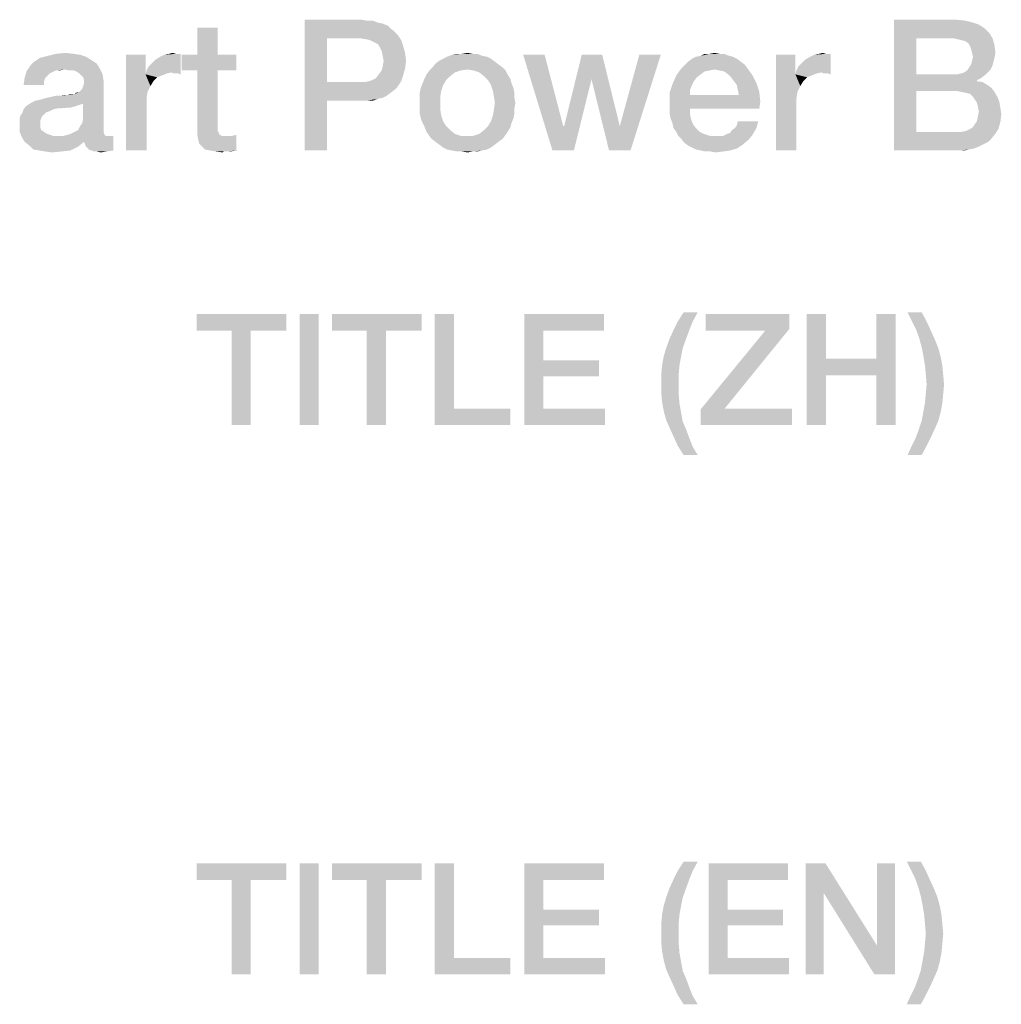
# Model space of a CAD drawing. Units: millimetres. Extents: x -141 to 420, y 0 to 501.
# Drawn here: x 256 to 271, y 16 to 31 of the extents above; entities that cross this region are included whole.
import ezdxf

# ---------------------------------------------------------------- set-up
doc = ezdxf.new("R2010")
doc.units = ezdxf.units.MM
doc.header["$LTSCALE"] = 23.1
doc.layers.get('0').update_dxf_attribs({"linetype": 'CONTINUOUS'})

msp = doc.modelspace()

# ---------------------------------------------------------------- linework, layer by layer
at = {"color": 2, "linetype": 'CONTINUOUS'}
for points in [[(258.884, 30.4406), (258.5705, 30.0227), (258.5705, 30.4406)], [(258.5705, 30.0227), (258.884, 30.4406), (258.884, 30.0227)], [(260.2123, 30.56), (261.078, 30.56), (260.5556, 30.2764)], [(260.5556, 30.2764), (260.2123, 28.56), (260.2123, 30.56)], [(261.078, 30.56), (261.1675, 30.5451), (260.5556, 30.2764)], [(261.2571, 30.5451), (261.3317, 30.5152), (260.5556, 30.2764)], [(261.1675, 30.5451), (261.2571, 30.5451), (260.5556, 30.2764)], [(261.3317, 30.5152), (261.4064, 30.5003), (260.5556, 30.2764)], [(261.4064, 30.5003), (261.481, 30.4704), (260.5556, 30.2764)], [(261.481, 30.4704), (261.5258, 30.4257), (260.5556, 30.2764)], [(261.5258, 30.4257), (261.5855, 30.3809), (260.5556, 30.2764)], [(269.2273, 30.56), (270.1825, 30.56), (269.5705, 30.2764)], [(269.5705, 30.2764), (269.2273, 28.56), (269.2273, 30.56)], [(270.1825, 30.56), (270.3168, 30.5451), (269.5705, 30.2764)], [(270.3168, 30.5451), (270.4362, 30.5152), (269.5705, 30.2764)], [(270.4362, 30.5152), (270.5258, 30.4854), (269.5705, 30.2764)], [(270.5258, 30.4854), (270.6153, 30.4257), (269.5705, 30.2764)], [(270.6153, 30.4257), (270.6899, 30.351), (269.5705, 30.2764)], [(260.5556, 30.2764), (260.5556, 29.6048), (260.2123, 28.56)], [(261.5855, 30.3809), (261.6302, 30.3361), (260.5556, 30.2764)], [(261.0631, 30.2764), (260.5556, 30.2764), (261.6302, 30.3361)], [(261.1526, 30.2615), (261.0631, 30.2764), (261.6302, 30.3361)], [(261.2123, 30.2466), (261.1526, 30.2615), (261.6302, 30.3361)], [(261.2123, 30.2466), (261.6302, 30.3361), (261.6899, 30.2466)], [(269.5705, 30.2764), (269.5705, 29.7242), (269.2273, 28.56)], [(270.1377, 30.2764), (269.5705, 30.2764), (270.6899, 30.351)], [(270.1377, 30.2764), (270.6899, 30.351), (270.7347, 30.2764)], [(270.7347, 30.2764), (270.1974, 30.2615), (270.1377, 30.2764)], [(270.2571, 30.2466), (270.1974, 30.2615), (270.7347, 30.2764)], [(270.3168, 30.2316), (270.2571, 30.2466), (270.7347, 30.2764)], [(270.3616, 30.2018), (270.3168, 30.2316), (270.7347, 30.2764)], [(270.3616, 30.2018), (270.7347, 30.2764), (270.7646, 30.1719)], [(261.6899, 30.2466), (261.272, 30.2167), (261.2123, 30.2466)], [(261.3317, 30.1869), (261.272, 30.2167), (261.6899, 30.2466)], [(261.3317, 30.1869), (261.6899, 30.2466), (261.7198, 30.157)], [(261.7198, 30.157), (261.3616, 30.1421), (261.3317, 30.1869)], [(261.3914, 30.0824), (261.3616, 30.1421), (261.7198, 30.157)], [(261.3914, 30.0824), (261.7198, 30.157), (261.7496, 30.0525)], [(270.7646, 30.1719), (270.3914, 30.157), (270.3616, 30.2018)], [(270.4064, 30.1122), (270.3914, 30.157), (270.7646, 30.1719)], [(270.4213, 30.0525), (270.4064, 30.1122), (270.7646, 30.1719)], [(270.4213, 30.0525), (270.7646, 30.1719), (270.7795, 30.0525)], [(256.9437, 29.9481), (256.078, 29.9182), (256.1675, 29.9779)], [(256.869, 29.9928), (256.1675, 29.9779), (256.287, 30.0078)], [(256.1675, 29.9779), (256.869, 29.9928), (256.9437, 29.9481)], [(256.675, 30.0376), (256.7795, 30.0227), (256.287, 30.0078)], [(256.675, 30.0376), (256.287, 30.0078), (256.4064, 30.0376)], [(256.287, 30.0078), (256.7795, 30.0227), (256.869, 29.9928)], [(256.4064, 30.0376), (256.5556, 30.0525), (256.675, 30.0376)], [(257.7795, 30.0227), (257.7795, 29.7242), (257.481, 28.56)], [(257.7795, 30.0227), (257.481, 28.56), (257.481, 30.0227)], [(257.7944, 29.7839), (257.8243, 29.8436), (258.3168, 30.0376)], [(258.1825, 29.754), (257.7944, 29.7839), (258.3168, 30.0376)], [(257.8243, 29.8436), (257.869, 29.8884), (258.3168, 30.0376)], [(257.869, 29.8884), (257.9287, 29.9481), (258.3168, 30.0376)], [(257.9287, 29.9481), (258.0034, 29.9928), (258.3168, 30.0376)], [(258.0034, 29.9928), (258.0631, 30.0227), (258.3168, 30.0376)], [(258.2422, 30.0376), (258.3168, 30.0376), (258.0631, 30.0227)], [(258.2422, 30.0376), (258.0631, 30.0227), (258.1377, 30.0376)], [(258.1377, 30.0376), (258.1974, 30.0525), (258.2422, 30.0376)], [(258.1974, 29.7391), (258.1825, 29.754), (258.3168, 30.0376)], [(258.2273, 29.7391), (258.1974, 29.7391), (258.3168, 30.0376)], [(258.272, 29.7391), (258.2273, 29.7391), (258.3168, 30.0376)], [(258.272, 29.7391), (258.3168, 30.0376), (258.3168, 29.7242)], [(258.884, 30.0227), (259.1675, 30.0227), (258.3317, 29.7839)], [(258.5705, 30.0227), (258.884, 30.0227), (258.3317, 29.7839)], [(258.5705, 30.0227), (258.3317, 29.7839), (258.3317, 30.0227)], [(258.5705, 29.7839), (258.3317, 29.7839), (259.1675, 30.0227)], [(258.884, 29.7839), (258.5705, 29.7839), (259.1675, 30.0227)], [(258.884, 29.7839), (259.1675, 30.0227), (259.1675, 29.7839)], [(261.7496, 30.0525), (261.4064, 30.0078), (261.3914, 30.0824)], [(261.4213, 29.9331), (261.4064, 30.0078), (261.7496, 30.0525)], [(261.4213, 29.9331), (261.7496, 30.0525), (261.7646, 29.9331)], [(263.0631, 29.963), (262.272, 29.9331), (262.3317, 29.963)], [(262.272, 29.9331), (263.0631, 29.963), (263.1228, 29.9182)], [(263.0034, 29.9928), (262.3317, 29.963), (262.3914, 29.9928)], [(262.3317, 29.963), (263.0034, 29.9928), (263.0631, 29.963)], [(262.9287, 30.0078), (262.3914, 29.9928), (262.4661, 30.0227)], [(262.3914, 29.9928), (262.9287, 30.0078), (263.0034, 29.9928)], [(262.7795, 30.0376), (262.8541, 30.0376), (262.4661, 30.0227)], [(262.6153, 30.0376), (262.7795, 30.0376), (262.4661, 30.0227)], [(262.6153, 30.0376), (262.4661, 30.0227), (262.5407, 30.0376)], [(262.4661, 30.0227), (262.8541, 30.0376), (262.9287, 30.0078)], [(262.6153, 30.0376), (262.7049, 30.0525), (262.7795, 30.0376)], [(263.884, 30.0227), (264.0034, 28.56), (263.5556, 30.0227)], [(263.884, 30.0227), (264.1675, 28.9331), (264.0034, 28.56)], [(264.7646, 30.0227), (264.6004, 29.6496), (264.1825, 28.9331)], [(264.7646, 30.0227), (264.1825, 28.9331), (264.4511, 30.0227)], [(264.6004, 29.6496), (264.7646, 30.0227), (265.0332, 28.9331)], [(264.869, 28.56), (265.0332, 28.9331), (265.6601, 30.0227)], [(264.869, 28.56), (265.6601, 30.0227), (265.1974, 28.56)], [(265.6601, 30.0227), (265.0332, 28.9331), (265.3317, 30.0227)], [(266.8243, 29.963), (266.078, 29.9182), (266.1377, 29.963)], [(266.078, 29.9182), (266.8243, 29.963), (266.884, 29.9182)], [(266.7646, 29.9928), (266.1377, 29.963), (266.1974, 29.9928)], [(266.1377, 29.963), (266.7646, 29.9928), (266.8243, 29.963)], [(266.7049, 30.0078), (266.1974, 29.9928), (266.272, 30.0078)], [(266.1974, 29.9928), (266.7049, 30.0078), (266.7646, 29.9928)], [(266.5556, 30.0376), (266.6302, 30.0376), (266.272, 30.0078)], [(266.4064, 30.0376), (266.5556, 30.0376), (266.272, 30.0078)], [(266.4064, 30.0376), (266.272, 30.0078), (266.3317, 30.0376)], [(266.272, 30.0078), (266.6302, 30.0376), (266.7049, 30.0078)], [(266.4064, 30.0376), (266.481, 30.0525), (266.5556, 30.0376)], [(267.7198, 30.0227), (267.7198, 29.7242), (267.4213, 28.56)], [(267.7198, 30.0227), (267.4213, 28.56), (267.4213, 30.0227)], [(267.7347, 29.7839), (267.7646, 29.8436), (268.2571, 30.0376)], [(268.1228, 29.754), (267.7347, 29.7839), (268.2571, 30.0376)], [(267.7646, 29.8436), (267.8093, 29.8884), (268.2571, 30.0376)], [(267.8093, 29.8884), (267.869, 29.9481), (268.2571, 30.0376)], [(267.869, 29.9481), (267.9437, 29.9928), (268.2571, 30.0376)], [(267.9437, 29.9928), (268.0034, 30.0227), (268.2571, 30.0376)], [(268.1825, 30.0376), (268.2571, 30.0376), (268.0034, 30.0227)], [(268.1825, 30.0376), (268.0034, 30.0227), (268.078, 30.0376)], [(268.078, 30.0376), (268.1377, 30.0525), (268.1825, 30.0376)], [(268.1377, 29.7391), (268.1228, 29.754), (268.2571, 30.0376)], [(268.1675, 29.7391), (268.1377, 29.7391), (268.2571, 30.0376)], [(268.2123, 29.7391), (268.1675, 29.7391), (268.2571, 30.0376)], [(268.2123, 29.7391), (268.2571, 30.0376), (268.2571, 29.7242)], [(270.7795, 30.0525), (270.4362, 29.9928), (270.4213, 30.0525)], [(270.7646, 29.9779), (270.4213, 29.9331), (270.4362, 29.9928)], [(270.4213, 29.9331), (270.7646, 29.9779), (270.7496, 29.9182)], [(270.4362, 29.9928), (270.7795, 30.0525), (270.7646, 29.9779)], [(256.5407, 29.7988), (255.9586, 29.769), (256.0183, 29.8585)], [(257.0332, 29.8884), (256.0183, 29.8585), (256.078, 29.9182)], [(256.0183, 29.8585), (257.0332, 29.8884), (257.078, 29.8137)], [(256.0183, 29.8585), (257.078, 29.8137), (256.5407, 29.7988)], [(256.078, 29.9182), (256.9437, 29.9481), (257.0332, 29.8884)], [(256.6153, 29.7839), (256.5407, 29.7988), (257.078, 29.8137)], [(256.675, 29.7839), (256.6153, 29.7839), (257.078, 29.8137)], [(256.7198, 29.769), (256.675, 29.7839), (257.078, 29.8137)], [(256.7646, 29.7391), (256.7198, 29.769), (257.078, 29.8137)], [(256.7646, 29.7391), (257.078, 29.8137), (257.1228, 29.7242)], [(261.3467, 29.7242), (261.3914, 29.7839), (261.7496, 29.8137)], [(261.3467, 29.7242), (261.7496, 29.8137), (261.7198, 29.7093)], [(261.7496, 29.8137), (261.3914, 29.7839), (261.4064, 29.8436)], [(261.7646, 29.9331), (261.4064, 29.8436), (261.4213, 29.9331)], [(261.4064, 29.8436), (261.7646, 29.9331), (261.7496, 29.8137)], [(263.2422, 29.8287), (262.7049, 29.7988), (262.1228, 29.7839)], [(263.2422, 29.8287), (262.1228, 29.7839), (262.1675, 29.8287)], [(263.1825, 29.8734), (262.1675, 29.8287), (262.2123, 29.8884)], [(262.1675, 29.8287), (263.1825, 29.8734), (263.2422, 29.8287)], [(263.1228, 29.9182), (262.2123, 29.8884), (262.272, 29.9331)], [(262.2123, 29.8884), (263.1228, 29.9182), (263.1825, 29.8734)], [(262.7944, 29.7839), (262.7049, 29.7988), (263.2422, 29.8287)], [(262.7944, 29.7839), (263.2422, 29.8287), (263.287, 29.7839)], [(266.481, 29.7988), (265.8989, 29.7093), (265.9735, 29.8137)], [(266.9437, 29.8734), (265.9735, 29.8137), (266.0332, 29.8734)], [(265.9735, 29.8137), (266.9437, 29.8734), (266.9884, 29.8137)], [(265.9735, 29.8137), (266.9884, 29.8137), (266.481, 29.7988)], [(266.884, 29.9182), (266.0332, 29.8734), (266.078, 29.9182)], [(266.0332, 29.8734), (266.884, 29.9182), (266.9437, 29.8734)], [(266.5556, 29.7839), (266.481, 29.7988), (266.9884, 29.8137)], [(266.6302, 29.769), (266.5556, 29.7839), (266.9884, 29.8137)], [(266.6899, 29.7242), (266.6302, 29.769), (266.9884, 29.8137)], [(266.6899, 29.7242), (266.9884, 29.8137), (267.0631, 29.7093)], [(270.7049, 29.7988), (270.3467, 29.7839), (270.3765, 29.8287)], [(270.7347, 29.8585), (270.3765, 29.8287), (270.4064, 29.8734)], [(270.3765, 29.8287), (270.7347, 29.8585), (270.7049, 29.7988)], [(270.7496, 29.9182), (270.4064, 29.8734), (270.4213, 29.9331)], [(270.4064, 29.8734), (270.7496, 29.9182), (270.7347, 29.8585)], [(256.2422, 29.6645), (256.2273, 29.6197), (255.9138, 29.56)], [(256.2422, 29.6645), (255.9138, 29.56), (255.9287, 29.6645)], [(256.3467, 29.754), (255.9287, 29.6645), (255.9586, 29.769)], [(256.3467, 29.754), (256.3168, 29.7391), (255.9287, 29.6645)], [(256.3168, 29.7391), (256.272, 29.6943), (255.9287, 29.6645)], [(255.9287, 29.6645), (256.272, 29.6943), (256.2422, 29.6645)], [(256.5407, 29.7988), (256.4064, 29.7839), (255.9586, 29.769)], [(255.9586, 29.769), (256.4064, 29.7839), (256.3467, 29.754)], [(256.4064, 29.7839), (256.5407, 29.7988), (256.4661, 29.7839)], [(257.1228, 29.7242), (256.7944, 29.7093), (256.7646, 29.7391)], [(256.8243, 29.6794), (256.7944, 29.7093), (257.1228, 29.7242)], [(256.8392, 29.6346), (256.8243, 29.6794), (257.1228, 29.7242)], [(256.8392, 29.6346), (257.1228, 29.7242), (257.1377, 29.6197)], [(257.7795, 29.7242), (257.8093, 29.4555), (257.481, 28.56)], [(258.1825, 29.754), (257.7795, 29.7242), (257.7944, 29.7839)], [(258.1825, 29.754), (258.1078, 29.7391), (257.7795, 29.7242)], [(257.7795, 29.7242), (258.1078, 29.7391), (258.0332, 29.7093)], [(257.7795, 29.7242), (258.0332, 29.7093), (257.9586, 29.6794)], [(257.7795, 29.7242), (257.9586, 29.6794), (257.8989, 29.6197)], [(257.7795, 29.7242), (257.8989, 29.6197), (257.8541, 29.5451)], [(257.7795, 29.7242), (257.8541, 29.5451), (257.8093, 29.4555)], [(258.884, 29.7839), (258.884, 28.9779), (258.5705, 28.9033)], [(258.884, 29.7839), (258.5705, 28.9033), (258.5705, 29.7839)], [(261.1974, 29.6197), (261.2422, 29.6346), (261.7198, 29.7093)], [(261.1974, 29.6197), (261.7198, 29.7093), (261.6899, 29.6197)], [(261.2422, 29.6346), (261.3019, 29.6645), (261.7198, 29.7093)], [(261.7198, 29.7093), (261.3019, 29.6645), (261.3467, 29.7242)], [(262.3765, 29.6346), (262.0183, 29.5899), (262.0481, 29.6645)], [(262.4362, 29.6943), (262.0481, 29.6645), (262.078, 29.7242)], [(262.0481, 29.6645), (262.4362, 29.6943), (262.3765, 29.6346)], [(262.6004, 29.7839), (262.5108, 29.754), (262.078, 29.7242)], [(262.6004, 29.7839), (262.078, 29.7242), (262.1228, 29.7839)], [(262.078, 29.7242), (262.5108, 29.754), (262.4362, 29.6943)], [(262.1228, 29.7839), (262.7049, 29.7988), (262.6004, 29.7839)], [(263.287, 29.7839), (262.884, 29.754), (262.7944, 29.7839)], [(262.884, 29.754), (263.287, 29.7839), (263.3168, 29.7242)], [(263.3168, 29.7242), (262.9586, 29.6943), (262.884, 29.754)], [(262.9586, 29.6943), (263.3168, 29.7242), (263.3616, 29.6496)], [(263.3616, 29.6496), (263.0183, 29.6346), (262.9586, 29.6943)], [(266.2123, 29.6794), (265.8392, 29.5749), (265.8989, 29.7093)], [(266.2123, 29.6794), (266.1675, 29.6197), (265.8392, 29.5749)], [(266.481, 29.7988), (266.4064, 29.7839), (265.8989, 29.7093)], [(266.4064, 29.7839), (266.3317, 29.769), (265.8989, 29.7093)], [(266.3317, 29.769), (266.272, 29.7242), (265.8989, 29.7093)], [(265.8989, 29.7093), (266.272, 29.7242), (266.2123, 29.6794)], [(267.0631, 29.7093), (266.7347, 29.6794), (266.6899, 29.7242)], [(266.7795, 29.6197), (266.7347, 29.6794), (267.0631, 29.7093)], [(266.7795, 29.6197), (267.0631, 29.7093), (267.1228, 29.5899)], [(267.7198, 29.7242), (267.7496, 29.4555), (267.4213, 28.56)], [(268.1228, 29.754), (267.7198, 29.7242), (267.7347, 29.7839)], [(268.1228, 29.754), (268.0481, 29.7391), (267.7198, 29.7242)], [(267.7198, 29.7242), (268.0481, 29.7391), (267.9735, 29.7093)], [(267.7198, 29.7242), (267.9735, 29.7093), (267.8989, 29.6794)], [(267.7198, 29.7242), (267.8989, 29.6794), (267.8392, 29.6197)], [(267.7198, 29.7242), (267.8392, 29.6197), (267.7944, 29.5451)], [(267.7198, 29.7242), (267.7944, 29.5451), (267.7496, 29.4555)], [(269.5705, 29.7242), (269.5705, 29.4704), (269.2273, 28.56)], [(270.1974, 29.7242), (270.6153, 29.7093), (269.5705, 29.4704)], [(270.1377, 29.7242), (270.1974, 29.7242), (269.5705, 29.4704)], [(269.5705, 29.7242), (270.1377, 29.7242), (269.5705, 29.4704)], [(270.6153, 29.7093), (270.5556, 29.6645), (269.5705, 29.4704)], [(270.5556, 29.6645), (270.4959, 29.6346), (269.5705, 29.4704)], [(270.1974, 29.7242), (270.2571, 29.7391), (270.6601, 29.754)], [(270.1974, 29.7242), (270.6601, 29.754), (270.6153, 29.7093)], [(270.6601, 29.754), (270.2571, 29.7391), (270.3019, 29.754)], [(270.3019, 29.754), (270.3467, 29.7839), (270.7049, 29.7988)], [(270.3019, 29.754), (270.7049, 29.7988), (270.6601, 29.754)], [(255.9138, 29.56), (256.2273, 29.6197), (256.2273, 29.56)], [(256.7049, 29.4257), (256.7646, 29.4555), (257.1377, 29.6197)], [(256.8243, 29.2764), (256.7049, 29.4257), (257.1377, 29.6197)], [(256.7646, 29.4555), (256.8093, 29.5003), (257.1377, 29.6197)], [(256.8093, 29.5003), (256.8243, 29.5451), (257.1377, 29.6197)], [(256.8093, 28.9779), (256.8243, 29.0376), (257.1377, 29.6197)], [(256.8093, 28.9779), (257.1377, 29.6197), (257.1377, 28.8884)], [(256.8243, 29.5451), (256.8392, 29.5899), (257.1377, 29.6197)], [(256.8243, 29.0376), (256.8243, 29.2764), (257.1377, 29.6197)], [(257.1377, 29.6197), (256.8392, 29.5899), (256.8392, 29.6346)], [(260.5556, 29.6048), (260.5556, 29.3212), (260.2123, 28.56)], [(261.1377, 29.6048), (261.6302, 29.5301), (260.5556, 29.3212)], [(261.0631, 29.6048), (261.1377, 29.6048), (260.5556, 29.3212)], [(260.5556, 29.6048), (261.0631, 29.6048), (260.5556, 29.3212)], [(261.6302, 29.5301), (261.5855, 29.4854), (260.5556, 29.3212)], [(261.6899, 29.6197), (261.1377, 29.6048), (261.1974, 29.6197)], [(261.1377, 29.6048), (261.6899, 29.6197), (261.6302, 29.5301)], [(262.3019, 29.4704), (261.9735, 29.4406), (261.9884, 29.5152)], [(262.3317, 29.56), (261.9884, 29.5152), (262.0183, 29.5899)], [(261.9884, 29.5152), (262.3317, 29.56), (262.3019, 29.4704)], [(262.0183, 29.5899), (262.3765, 29.6346), (262.3317, 29.56)], [(263.0183, 29.6346), (263.3616, 29.6496), (263.3765, 29.5899)], [(263.3765, 29.5899), (263.0631, 29.56), (263.0183, 29.6346)], [(263.0631, 29.56), (263.3765, 29.5899), (263.4064, 29.5152)], [(263.4064, 29.5152), (263.0929, 29.4704), (263.0631, 29.56)], [(263.0929, 29.4704), (263.4064, 29.5152), (263.4213, 29.4406)], [(264.0034, 28.56), (264.1825, 28.9331), (264.6004, 29.6496)], [(264.0034, 28.56), (264.6004, 29.6496), (264.3317, 28.56)], [(265.0332, 28.9331), (264.869, 28.56), (264.6004, 29.6496)], [(266.1377, 29.56), (265.7944, 29.4406), (265.8392, 29.5749)], [(266.1377, 29.56), (266.1078, 29.4854), (265.7944, 29.4406)], [(265.8392, 29.5749), (266.1675, 29.6197), (266.1377, 29.56)], [(267.1228, 29.5899), (266.8243, 29.56), (266.7795, 29.6197)], [(266.8392, 29.4854), (266.8243, 29.56), (267.1228, 29.5899)], [(266.8392, 29.4854), (267.1228, 29.5899), (267.1675, 29.4555)], [(270.4959, 29.6346), (270.4959, 29.6197), (269.5705, 29.4704)], [(270.4959, 29.6197), (270.5855, 29.6048), (269.5705, 29.4704)], [(270.5855, 29.6048), (270.6601, 29.56), (269.5705, 29.4704)], [(270.6601, 29.56), (270.7198, 29.5152), (269.5705, 29.4704)], [(270.1825, 29.4704), (269.5705, 29.4704), (270.7198, 29.5152)], [(270.2571, 29.4555), (270.1825, 29.4704), (270.7198, 29.5152)], [(270.2571, 29.4555), (270.7198, 29.5152), (270.7646, 29.4555)], [(256.0332, 29.2913), (256.0929, 29.3212), (256.7049, 29.4257)], [(256.8243, 29.2764), (256.0332, 29.2913), (256.7049, 29.4257)], [(256.0929, 29.3212), (256.1675, 29.3361), (256.7049, 29.4257)], [(256.1675, 29.3361), (256.272, 29.366), (256.7049, 29.4257)], [(256.272, 29.366), (256.481, 29.3958), (256.7049, 29.4257)], [(256.481, 29.3958), (256.272, 29.366), (256.4064, 29.3958)], [(256.481, 29.3958), (256.5855, 29.4107), (256.7049, 29.4257)], [(256.5855, 29.4107), (256.481, 29.3958), (256.5407, 29.4107)], [(256.6899, 29.4257), (256.7049, 29.4257), (256.5855, 29.4107)], [(256.6601, 29.4257), (256.6899, 29.4257), (256.5855, 29.4107)], [(256.6601, 29.4257), (256.5855, 29.4107), (256.6302, 29.4257)], [(256.7049, 29.4257), (256.7049, 29.4406), (256.7646, 29.4555)], [(257.8093, 29.4555), (257.7944, 29.351), (257.481, 28.56)], [(261.5855, 29.4854), (261.5258, 29.4406), (260.5556, 29.3212)], [(261.5258, 29.4406), (261.4661, 29.3958), (260.5556, 29.3212)], [(261.4661, 29.3958), (261.4064, 29.366), (260.5556, 29.3212)], [(261.4064, 29.366), (261.3317, 29.351), (260.5556, 29.3212)], [(261.9735, 29.4406), (262.3019, 29.4704), (262.287, 29.3809)], [(262.287, 29.3809), (261.9735, 29.366), (261.9735, 29.4406)], [(261.9735, 29.2913), (261.9735, 29.366), (262.287, 29.3809)], [(261.9735, 29.2913), (262.287, 29.3809), (262.287, 29.2913)], [(263.4213, 29.4406), (263.1078, 29.3809), (263.0929, 29.4704)], [(263.1078, 29.3809), (263.4213, 29.4406), (263.4213, 29.366)], [(263.4213, 29.366), (263.1228, 29.2913), (263.1078, 29.3809)], [(263.1228, 29.2913), (263.4213, 29.366), (263.4362, 29.2913)], [(265.7944, 29.4406), (266.1078, 29.4854), (266.1078, 29.4107)], [(266.1078, 29.4107), (265.7944, 29.2764), (265.7944, 29.4406)], [(266.8541, 29.4107), (267.1825, 29.3063), (265.7944, 29.2764)], [(266.1078, 29.4107), (266.8541, 29.4107), (265.7944, 29.2764)], [(267.1675, 29.4555), (266.8541, 29.4107), (266.8392, 29.4854)], [(266.8541, 29.4107), (267.1675, 29.4555), (267.1825, 29.3063)], [(267.7496, 29.4555), (267.7347, 29.351), (267.4213, 28.56)], [(269.5705, 29.4704), (269.5705, 28.8436), (269.2273, 28.56)], [(270.7646, 29.4555), (270.3317, 29.4406), (270.2571, 29.4555)], [(270.3914, 29.4257), (270.3317, 29.4406), (270.7646, 29.4555)], [(270.4362, 29.3809), (270.3914, 29.4257), (270.7646, 29.4555)], [(270.4362, 29.3809), (270.7646, 29.4555), (270.8093, 29.3809)], [(270.8093, 29.3809), (270.4661, 29.3361), (270.4362, 29.3809)], [(270.4661, 29.3361), (270.8093, 29.3809), (270.8392, 29.3063)], [(256.6899, 29.2316), (256.6302, 29.2167), (255.9138, 29.1869)], [(256.6899, 29.2316), (255.9138, 29.1869), (255.9437, 29.2316)], [(256.6302, 29.2167), (256.4213, 29.2018), (255.9138, 29.1869)], [(256.7795, 29.2615), (256.7347, 29.2466), (255.9437, 29.2316)], [(256.7795, 29.2615), (255.9437, 29.2316), (255.9884, 29.2615)], [(255.9437, 29.2316), (256.7347, 29.2466), (256.6899, 29.2316)], [(256.8243, 29.2764), (255.9884, 29.2615), (256.0332, 29.2913)], [(255.9884, 29.2615), (256.8243, 29.2764), (256.7795, 29.2615)], [(257.7944, 29.351), (257.7944, 29.2466), (257.481, 28.56)], [(257.481, 28.56), (257.7944, 29.2466), (257.7944, 28.56)], [(260.2123, 28.56), (260.5556, 29.3212), (260.5556, 28.56)], [(261.078, 29.3212), (260.5556, 29.3212), (261.3317, 29.351)], [(261.1675, 29.3212), (261.078, 29.3212), (261.3317, 29.351)], [(261.1675, 29.3212), (261.3317, 29.351), (261.2571, 29.3212)], [(262.287, 29.2913), (261.9735, 29.2018), (261.9735, 29.2913)], [(261.9735, 29.2018), (262.287, 29.2913), (262.287, 29.1869)], [(263.4362, 29.2913), (263.4213, 29.2018), (263.1078, 29.1869)], [(263.4362, 29.2913), (263.1078, 29.1869), (263.1228, 29.2913)], [(265.7944, 29.2018), (265.7944, 29.2764), (267.1825, 29.3063)], [(266.1078, 29.2018), (265.7944, 29.2018), (267.1825, 29.3063)], [(266.1078, 29.2018), (267.1825, 29.3063), (267.1675, 29.2018)], [(267.7347, 29.351), (267.7347, 29.2466), (267.4213, 28.56)], [(267.4213, 28.56), (267.7347, 29.2466), (267.7347, 28.56)], [(270.8392, 29.3063), (270.4959, 29.2913), (270.4661, 29.3361)], [(270.5108, 29.2316), (270.4959, 29.2913), (270.8392, 29.3063)], [(270.5108, 29.2316), (270.8392, 29.3063), (270.8541, 29.2167)], [(270.8541, 29.2167), (270.5258, 29.157), (270.5108, 29.2316)], [(270.5258, 29.157), (270.8541, 29.2167), (270.869, 29.1122)], [(256.1974, 29.0824), (255.8541, 29.0525), (255.869, 29.0973)], [(255.8541, 29.0525), (256.1974, 29.0824), (256.1825, 29.0525)], [(256.2571, 29.1421), (256.2273, 29.1122), (255.869, 29.0973)], [(256.2571, 29.1421), (255.869, 29.0973), (255.8989, 29.1421)], [(255.869, 29.0973), (256.2273, 29.1122), (256.1974, 29.0824)], [(256.3616, 29.1869), (256.3019, 29.157), (255.8989, 29.1421)], [(256.3616, 29.1869), (255.8989, 29.1421), (255.9138, 29.1869)], [(255.8989, 29.1421), (256.3019, 29.157), (256.2571, 29.1421)], [(255.9138, 29.1869), (256.4213, 29.2018), (256.3616, 29.1869)], [(262.287, 29.1869), (261.9735, 29.1272), (261.9735, 29.2018)], [(261.9735, 29.1272), (262.287, 29.1869), (262.3019, 29.0973)], [(262.3019, 29.0973), (261.9884, 29.0525), (261.9735, 29.1272)], [(261.9884, 29.0525), (262.3019, 29.0973), (262.3317, 29.0078)], [(263.4064, 29.0525), (263.0631, 29.0078), (263.0929, 29.0973)], [(263.4213, 29.1272), (263.0929, 29.0973), (263.1078, 29.1869)], [(263.0929, 29.0973), (263.4213, 29.1272), (263.4064, 29.0525)], [(263.1078, 29.1869), (263.4213, 29.2018), (263.4213, 29.1272)], [(266.1078, 29.2018), (265.7944, 29.1272), (265.7944, 29.2018)], [(265.7944, 29.1272), (266.1078, 29.2018), (266.1078, 29.1122)], [(266.1078, 29.1122), (265.8093, 29.0525), (265.7944, 29.1272)], [(265.8093, 29.0525), (266.1078, 29.1122), (266.1228, 29.0376)], [(270.4959, 29.0078), (270.5108, 29.0824), (270.869, 29.1122)], [(270.4959, 29.0078), (270.869, 29.1122), (270.8541, 28.9928)], [(270.869, 29.1122), (270.5108, 29.0824), (270.5258, 29.157)], [(256.1825, 29.0525), (256.1675, 29.0078), (255.8541, 28.9928)], [(256.1825, 29.0525), (255.8541, 28.9928), (255.8541, 29.0525)], [(255.8541, 28.9928), (256.1675, 29.0078), (256.1675, 28.963)], [(256.1675, 28.963), (255.8541, 28.9481), (255.8541, 28.9928)], [(255.8541, 28.9481), (256.1675, 28.963), (256.1675, 28.9182)], [(256.1675, 28.9182), (255.8541, 28.8436), (255.8541, 28.9481)], [(256.1675, 28.9182), (256.1825, 28.8734), (255.8541, 28.8436)], [(257.1377, 28.8884), (256.7496, 28.8734), (256.7795, 28.9331)], [(257.1377, 28.8884), (256.7795, 28.9331), (256.8093, 28.9779)], [(258.884, 28.9779), (258.884, 28.9331), (258.5705, 28.9033)], [(258.5705, 28.9033), (258.884, 28.9331), (258.884, 28.8884)], [(262.3317, 29.0078), (262.0183, 28.9779), (261.9884, 29.0525)], [(262.0183, 28.9779), (262.3317, 29.0078), (262.3765, 28.9331)], [(262.3765, 28.9331), (262.0481, 28.9182), (262.0183, 28.9779)], [(262.0481, 28.9182), (262.3765, 28.9331), (262.4362, 28.8734)], [(262.4362, 28.8734), (262.078, 28.8436), (262.0481, 28.9182)], [(263.3616, 28.9182), (262.9586, 28.8734), (263.0183, 28.9331)], [(262.9586, 28.8734), (263.3616, 28.9182), (263.3168, 28.8436)], [(263.3765, 28.9779), (263.0183, 28.9331), (263.0631, 29.0078)], [(263.0183, 28.9331), (263.3765, 28.9779), (263.3616, 28.9182)], [(263.0631, 29.0078), (263.4064, 29.0525), (263.3765, 28.9779)], [(264.1675, 28.9331), (264.1825, 28.9331), (264.0034, 28.56)], [(266.1228, 29.0376), (265.8392, 28.9779), (265.8093, 29.0525)], [(265.8392, 28.9779), (266.1228, 29.0376), (266.1526, 28.963)], [(266.1526, 28.963), (265.8541, 28.9033), (265.8392, 28.9779)], [(265.8541, 28.9033), (266.1526, 28.963), (266.1974, 28.9033)], [(266.7944, 28.9033), (266.8243, 28.9481), (267.1526, 29.0078)], [(266.7944, 28.9033), (267.1526, 29.0078), (267.1228, 28.9033)], [(267.1526, 29.0078), (266.8243, 28.9481), (266.8392, 29.0078)], [(270.3914, 28.8884), (270.4362, 28.9182), (270.8541, 28.9928)], [(270.3914, 28.8884), (270.8541, 28.9928), (270.8243, 28.8884)], [(270.4362, 28.9182), (270.4661, 28.963), (270.8541, 28.9928)], [(270.8541, 28.9928), (270.4661, 28.963), (270.4959, 29.0078)], [(255.8541, 28.8436), (256.1825, 28.8734), (256.2273, 28.8436)], [(256.2273, 28.8436), (255.884, 28.769), (255.8541, 28.8436)], [(256.2273, 28.8436), (256.272, 28.8137), (255.884, 28.769)], [(256.272, 28.8137), (256.3616, 28.7839), (255.884, 28.769)], [(257.2123, 28.7839), (257.287, 28.7839), (255.884, 28.769)], [(257.1675, 28.7839), (257.2123, 28.7839), (255.884, 28.769)], [(256.5258, 28.7839), (257.1675, 28.7839), (255.884, 28.769)], [(256.4511, 28.7839), (256.5258, 28.7839), (255.884, 28.769)], [(256.3616, 28.7839), (256.4511, 28.7839), (255.884, 28.769)], [(255.9287, 28.6943), (255.884, 28.769), (257.287, 28.7839)], [(256.8392, 28.6943), (255.9287, 28.6943), (257.287, 28.7839)], [(257.1526, 28.7988), (256.5258, 28.7839), (256.5855, 28.7988)], [(256.5258, 28.7839), (257.1526, 28.7988), (257.1675, 28.7839)], [(256.5855, 28.7988), (256.6302, 28.8137), (257.1377, 28.8436)], [(256.5855, 28.7988), (257.1377, 28.8436), (257.1526, 28.7988)], [(257.1377, 28.8436), (256.6302, 28.8137), (256.6899, 28.8436)], [(256.6899, 28.8436), (256.7496, 28.8734), (257.1377, 28.8884)], [(256.6899, 28.8436), (257.1377, 28.8884), (257.1377, 28.8436)], [(256.8541, 28.6496), (256.8392, 28.6943), (257.287, 28.7839)], [(256.869, 28.6197), (256.8541, 28.6496), (257.287, 28.7839)], [(256.8989, 28.5899), (256.869, 28.6197), (257.287, 28.7839)], [(256.9287, 28.56), (256.8989, 28.5899), (257.287, 28.7839)], [(256.9586, 28.56), (256.9287, 28.56), (257.287, 28.7839)], [(256.9586, 28.56), (257.287, 28.7839), (257.287, 28.56)], [(258.884, 28.8884), (258.5705, 28.8137), (258.5705, 28.9033)], [(258.884, 28.8884), (258.884, 28.8585), (258.5705, 28.8137)], [(258.884, 28.8585), (258.8989, 28.8287), (258.5705, 28.8137)], [(258.5705, 28.8137), (258.8989, 28.8287), (258.9138, 28.7988)], [(258.9138, 28.7988), (258.5855, 28.7242), (258.5705, 28.8137)], [(258.9138, 28.7988), (258.9437, 28.7839), (258.5855, 28.7242)], [(259.0332, 28.7839), (259.1078, 28.7839), (258.5855, 28.7242)], [(258.9884, 28.7839), (259.0332, 28.7839), (258.5855, 28.7242)], [(258.9437, 28.7839), (258.9884, 28.7839), (258.5855, 28.7242)], [(258.6004, 28.6645), (258.5855, 28.7242), (259.1078, 28.7839)], [(258.6452, 28.6197), (258.6004, 28.6645), (259.1078, 28.7839)], [(258.6452, 28.6197), (259.1078, 28.7839), (259.1675, 28.7988)], [(258.6899, 28.5749), (258.6452, 28.6197), (259.1675, 28.7988)], [(258.7646, 28.56), (258.6899, 28.5749), (259.1675, 28.7988)], [(258.7646, 28.56), (259.1675, 28.7988), (259.1675, 28.56)], [(262.078, 28.8436), (262.4362, 28.8734), (262.5108, 28.8137)], [(262.5108, 28.8137), (262.1078, 28.7988), (262.078, 28.8436)], [(262.1078, 28.7988), (262.5108, 28.8137), (262.6004, 28.7839)], [(262.6004, 28.7839), (262.1526, 28.7391), (262.1078, 28.7988)], [(262.1526, 28.7391), (262.7944, 28.7839), (263.287, 28.7988)], [(262.1526, 28.7391), (263.287, 28.7988), (263.2422, 28.7391)], [(262.7049, 28.7839), (262.7944, 28.7839), (262.1526, 28.7391)], [(262.6004, 28.7839), (262.7049, 28.7839), (262.1526, 28.7391)], [(263.287, 28.7988), (262.7944, 28.7839), (262.884, 28.8137)], [(263.3168, 28.8436), (262.884, 28.8137), (262.9586, 28.8734)], [(262.884, 28.8137), (263.3168, 28.8436), (263.287, 28.7988)], [(266.1974, 28.9033), (265.8989, 28.8436), (265.8541, 28.9033)], [(265.8989, 28.8436), (266.1974, 28.9033), (266.2571, 28.8436)], [(266.2571, 28.8436), (265.9287, 28.7839), (265.8989, 28.8436)], [(266.2571, 28.8436), (266.3168, 28.8137), (265.9287, 28.7839)], [(265.9287, 28.7839), (266.3168, 28.8137), (266.4064, 28.7839)], [(266.4064, 28.7839), (265.9735, 28.7391), (265.9287, 28.7839)], [(265.9735, 28.7391), (266.6153, 28.7839), (267.0631, 28.7988)], [(265.9735, 28.7391), (267.0631, 28.7988), (267.0034, 28.7242)], [(266.5556, 28.7839), (266.6153, 28.7839), (265.9735, 28.7391)], [(266.4959, 28.7839), (266.5556, 28.7839), (265.9735, 28.7391)], [(266.4064, 28.7839), (266.4959, 28.7839), (265.9735, 28.7391)], [(267.0631, 28.7988), (266.6153, 28.7839), (266.675, 28.8137)], [(266.675, 28.8137), (266.7198, 28.8287), (267.1228, 28.9033)], [(266.675, 28.8137), (267.1228, 28.9033), (267.0631, 28.7988)], [(266.7198, 28.8287), (266.7496, 28.8734), (267.1228, 28.9033)], [(267.1228, 28.9033), (266.7496, 28.8734), (266.7944, 28.9033)], [(270.2571, 28.8436), (270.7646, 28.7988), (269.2273, 28.56)], [(270.1825, 28.8436), (270.2571, 28.8436), (269.2273, 28.56)], [(269.5705, 28.8436), (270.1825, 28.8436), (269.2273, 28.56)], [(270.7646, 28.7988), (270.6899, 28.7093), (269.2273, 28.56)], [(270.2571, 28.8436), (270.3317, 28.8585), (270.8243, 28.8884)], [(270.2571, 28.8436), (270.8243, 28.8884), (270.7646, 28.7988)], [(270.8243, 28.8884), (270.3317, 28.8585), (270.3914, 28.8884)], [(256.8392, 28.6943), (256.0034, 28.6346), (255.9287, 28.6943)], [(256.0034, 28.6346), (256.8392, 28.6943), (256.7496, 28.6197)], [(256.7496, 28.6197), (256.0631, 28.5749), (256.0034, 28.6346)], [(256.1526, 28.56), (256.0631, 28.5749), (256.7496, 28.6197)], [(256.1526, 28.56), (256.7496, 28.6197), (256.6302, 28.56)], [(263.2422, 28.7391), (262.2123, 28.6943), (262.1526, 28.7391)], [(262.2123, 28.6943), (263.2422, 28.7391), (263.1825, 28.6943)], [(263.1825, 28.6943), (262.272, 28.6496), (262.2123, 28.6943)], [(262.272, 28.6496), (263.1825, 28.6943), (263.1228, 28.6496)], [(263.1228, 28.6496), (262.3317, 28.6048), (262.272, 28.6496)], [(262.3317, 28.6048), (263.1228, 28.6496), (263.0631, 28.6048)], [(267.0034, 28.7242), (266.0183, 28.6794), (265.9735, 28.7391)], [(266.0183, 28.6794), (267.0034, 28.7242), (266.9138, 28.6496)], [(266.9138, 28.6496), (266.078, 28.6346), (266.0183, 28.6794)], [(266.1377, 28.6048), (266.078, 28.6346), (266.9138, 28.6496)], [(266.1377, 28.6048), (266.9138, 28.6496), (266.8243, 28.5899)], [(270.6899, 28.7093), (270.6452, 28.6794), (269.2273, 28.56)], [(270.6452, 28.6794), (270.5855, 28.6496), (269.2273, 28.56)], [(270.5855, 28.6496), (270.5258, 28.6197), (269.2273, 28.56)], [(270.5258, 28.6197), (270.4511, 28.5899), (269.2273, 28.56)], [(256.6302, 28.56), (256.2422, 28.5451), (256.1526, 28.56)], [(256.2422, 28.5451), (256.6302, 28.56), (256.4959, 28.5451)], [(256.4959, 28.5451), (256.3467, 28.5301), (256.2422, 28.5451)], [(257.287, 28.56), (256.9884, 28.5451), (256.9586, 28.56)], [(257.0332, 28.5451), (256.9884, 28.5451), (257.287, 28.56)], [(257.0332, 28.5451), (257.287, 28.56), (257.1825, 28.5451)], [(257.1825, 28.5451), (257.0929, 28.5301), (257.0332, 28.5451)], [(259.1675, 28.56), (258.8541, 28.5451), (258.7646, 28.56)], [(258.9735, 28.5451), (258.8541, 28.5451), (259.1675, 28.56)], [(258.9735, 28.5451), (258.9586, 28.5301), (258.8541, 28.5451)], [(259.0183, 28.5451), (258.9735, 28.5451), (259.1675, 28.56)], [(259.0183, 28.5451), (259.1675, 28.56), (259.078, 28.5451)], [(263.0631, 28.6048), (262.3914, 28.5749), (262.3317, 28.6048)], [(262.3914, 28.5749), (263.0631, 28.6048), (263.0034, 28.5749)], [(263.0034, 28.5749), (262.4661, 28.56), (262.3914, 28.5749)], [(262.4661, 28.56), (263.0034, 28.5749), (262.9287, 28.56)], [(262.9287, 28.56), (262.5407, 28.5451), (262.4661, 28.56)], [(262.6153, 28.5451), (262.5407, 28.5451), (262.9287, 28.56)], [(262.7795, 28.5451), (262.6153, 28.5451), (262.9287, 28.56)], [(262.7795, 28.5451), (262.7049, 28.5301), (262.6153, 28.5451)], [(262.7795, 28.5451), (262.9287, 28.56), (262.8541, 28.5451)], [(266.8243, 28.5899), (266.1974, 28.5749), (266.1377, 28.6048)], [(266.272, 28.56), (266.1974, 28.5749), (266.8243, 28.5899)], [(266.272, 28.56), (266.8243, 28.5899), (266.7198, 28.56)], [(266.7198, 28.56), (266.3317, 28.5451), (266.272, 28.56)], [(266.4213, 28.5451), (266.3317, 28.5451), (266.7198, 28.56)], [(266.4213, 28.5451), (266.7198, 28.56), (266.6153, 28.5451)], [(266.6153, 28.5451), (266.4959, 28.5301), (266.4213, 28.5451)], [(270.4511, 28.5899), (270.3765, 28.5749), (269.2273, 28.56)], [(270.1377, 28.56), (269.2273, 28.56), (270.3765, 28.5749)], [(270.2273, 28.56), (270.1377, 28.56), (270.3765, 28.5749)], [(270.2273, 28.56), (270.3765, 28.5749), (270.3019, 28.56)], [(259.9328, 26.06), (258.5627, 25.8063), (258.5627, 26.06)], [(259.0955, 25.8063), (258.5627, 25.8063), (259.9328, 26.06)], [(259.3873, 25.8063), (259.0955, 25.8063), (259.9328, 26.06)], [(259.3873, 25.8063), (259.9328, 26.06), (259.9328, 25.8063)], [(260.4276, 26.06), (260.1358, 24.36), (260.1358, 26.06)], [(260.1358, 24.36), (260.4276, 26.06), (260.4276, 24.36)], [(262.0008, 26.06), (260.6306, 25.8063), (260.6306, 26.06)], [(261.1634, 25.8063), (260.6306, 25.8063), (262.0008, 26.06)], [(261.4552, 25.8063), (261.1634, 25.8063), (262.0008, 26.06)], [(261.4552, 25.8063), (262.0008, 26.06), (262.0008, 25.8063)], [(262.4955, 26.06), (262.4955, 24.6137), (262.2037, 24.36)], [(262.4955, 26.06), (262.2037, 24.36), (262.2037, 26.06)], [(263.5739, 26.06), (264.7918, 26.06), (263.8657, 25.8063)], [(263.8657, 25.8063), (263.5739, 24.36), (263.5739, 26.06)], [(263.8657, 25.8063), (264.7918, 26.06), (264.7918, 25.8063)], [(266.2254, 26.0854), (265.9209, 25.9458), (266.0097, 26.0854)], [(265.9209, 25.9458), (266.2254, 26.0854), (266.1493, 25.9458)], [(267.6272, 26.06), (267.6272, 25.8316), (266.3459, 25.8063)], [(267.6272, 26.06), (266.3459, 25.8063), (266.3459, 26.06)], [(268.1855, 26.06), (268.1855, 25.3749), (267.8937, 24.36)], [(268.1855, 26.06), (267.8937, 24.36), (267.8937, 26.06)], [(269.2511, 26.06), (268.9593, 25.3749), (268.9593, 26.06)], [(268.9593, 25.1212), (268.9593, 25.3749), (269.2511, 26.06)], [(268.9593, 24.36), (268.9593, 25.1212), (269.2511, 26.06)], [(268.9593, 24.36), (269.2511, 26.06), (269.2511, 24.36)], [(269.6508, 26.0854), (269.4985, 25.9585), (269.4351, 26.0854)], [(269.4985, 25.9585), (269.6508, 26.0854), (269.7269, 25.9458)], [(266.1493, 25.9458), (265.8575, 25.819), (265.9209, 25.9458)], [(265.8575, 25.819), (266.1493, 25.9458), (266.0985, 25.819)], [(269.7269, 25.9458), (269.562, 25.8316), (269.4985, 25.9585)], [(269.562, 25.8316), (269.7269, 25.9458), (269.7903, 25.8063)], [(259.3873, 25.8063), (259.0955, 24.36), (259.0955, 25.8063)], [(259.0955, 24.36), (259.3873, 25.8063), (259.3873, 24.36)], [(261.4552, 25.8063), (261.1634, 24.36), (261.1634, 25.8063)], [(261.1634, 24.36), (261.4552, 25.8063), (261.4552, 24.36)], [(263.8657, 25.8063), (263.8657, 25.3496), (263.5739, 24.36)], [(266.0985, 25.819), (265.794, 25.6794), (265.8575, 25.819)], [(265.794, 25.6794), (266.0985, 25.819), (266.0478, 25.6794)], [(266.6377, 24.6137), (266.2698, 24.601), (267.2593, 25.8063)], [(267.2593, 25.8063), (266.3459, 25.8063), (267.6272, 25.8316)], [(267.2593, 25.8063), (267.6272, 25.8316), (266.6377, 24.6137)], [(269.7903, 25.8063), (269.6127, 25.6921), (269.562, 25.8316)], [(269.6127, 25.6921), (269.7903, 25.8063), (269.8537, 25.6667)], [(266.0478, 25.6794), (265.7433, 25.5399), (265.794, 25.6794)], [(265.7433, 25.5399), (266.0478, 25.6794), (265.997, 25.5399)], [(269.8537, 25.6667), (269.6508, 25.5525), (269.6127, 25.6921)], [(269.6508, 25.5525), (269.8537, 25.6667), (269.9045, 25.5399)], [(265.997, 25.5399), (265.7052, 25.413), (265.7433, 25.5399)], [(265.7052, 25.413), (265.997, 25.5399), (265.9717, 25.413)], [(269.9045, 25.5399), (269.6761, 25.4257), (269.6508, 25.5525)], [(269.6761, 25.4257), (269.9045, 25.5399), (269.9425, 25.4003)], [(263.8657, 25.3496), (263.8657, 25.1085), (263.5739, 24.36)], [(263.8657, 25.1085), (264.7157, 25.3496), (264.7157, 25.1085)], [(263.8657, 25.3496), (264.7157, 25.3496), (263.8657, 25.1085)], [(265.9717, 25.413), (265.6799, 25.2734), (265.7052, 25.413)], [(265.6799, 25.2734), (265.9717, 25.413), (265.9463, 25.2734)], [(268.1855, 25.3749), (268.1855, 25.1212), (267.8937, 24.36)], [(268.1855, 25.3749), (268.9593, 25.3749), (268.1855, 25.1212)], [(268.9593, 25.1212), (268.1855, 25.1212), (268.9593, 25.3749)], [(269.9425, 25.4003), (269.7015, 25.2734), (269.6761, 25.4257)], [(269.7015, 25.2734), (269.9425, 25.4003), (269.9679, 25.2607)], [(265.9463, 25.2734), (265.6672, 25.1339), (265.6799, 25.2734)], [(265.6672, 25.1339), (265.9463, 25.2734), (265.9336, 25.1339)], [(269.9679, 25.2607), (269.7142, 25.1339), (269.7015, 25.2734)], [(269.7142, 25.1339), (269.9679, 25.2607), (269.9806, 25.1212)], [(263.8657, 25.1085), (263.8657, 24.6137), (263.5739, 24.36)], [(265.9336, 25.1339), (265.6672, 24.9943), (265.6672, 25.1339)], [(265.6672, 24.9943), (265.9336, 25.1339), (265.9336, 24.9943)], [(265.9336, 24.9943), (265.6672, 24.8548), (265.6672, 24.9943)], [(265.6672, 24.8548), (265.9336, 24.9943), (265.9336, 24.8421)], [(267.8937, 24.36), (268.1855, 25.1212), (268.1855, 24.36)], [(269.9806, 25.1212), (269.7269, 24.9816), (269.7142, 25.1339)], [(269.7269, 24.9816), (269.9806, 25.1212), (269.9933, 24.9816)], [(265.9336, 24.8421), (265.6799, 24.7152), (265.6672, 24.8548)], [(269.9933, 24.9816), (269.7142, 24.8421), (269.7269, 24.9816)], [(269.7142, 24.8421), (269.9933, 24.9816), (269.9806, 24.8421)], [(265.6799, 24.7152), (265.9336, 24.8421), (265.9463, 24.6899)], [(265.9463, 24.6899), (265.7052, 24.5757), (265.6799, 24.7152)], [(269.9679, 24.7025), (269.6761, 24.563), (269.7015, 24.7025)], [(269.6761, 24.563), (269.9679, 24.7025), (269.9425, 24.563)], [(269.9806, 24.8421), (269.7015, 24.7025), (269.7142, 24.8421)], [(269.7015, 24.7025), (269.9806, 24.8421), (269.9679, 24.7025)], [(262.4955, 24.6137), (263.3582, 24.6137), (262.2037, 24.36)], [(262.2037, 24.36), (263.3582, 24.6137), (263.3582, 24.36)], [(263.8657, 24.6137), (264.8045, 24.6137), (263.5739, 24.36)], [(263.5739, 24.36), (264.8045, 24.6137), (264.8045, 24.36)], [(265.7052, 24.5757), (265.9463, 24.6899), (265.9717, 24.5503)], [(265.9717, 24.5503), (265.7433, 24.4361), (265.7052, 24.5757)], [(265.7433, 24.4361), (265.9717, 24.5503), (265.997, 24.4107)], [(266.6377, 24.6137), (267.6653, 24.6137), (266.2698, 24.601)], [(266.2698, 24.36), (266.2698, 24.601), (267.6653, 24.6137)], [(266.2698, 24.36), (267.6653, 24.6137), (267.6653, 24.36)], [(269.9425, 24.563), (269.6508, 24.4234), (269.6761, 24.563)], [(269.6508, 24.4234), (269.9425, 24.563), (269.9045, 24.4234)], [(265.997, 24.4107), (265.794, 24.3219), (265.7433, 24.4361)], [(265.794, 24.3219), (265.997, 24.4107), (266.0478, 24.2966)], [(269.9045, 24.4234), (269.6127, 24.3093), (269.6508, 24.4234)], [(269.6127, 24.3093), (269.9045, 24.4234), (269.8537, 24.3093)], [(266.0478, 24.2966), (265.8575, 24.1824), (265.794, 24.3219)], [(265.8575, 24.1824), (266.0478, 24.2966), (266.0985, 24.157)], [(269.8537, 24.3093), (269.562, 24.1697), (269.6127, 24.3093)], [(269.562, 24.1697), (269.8537, 24.3093), (269.7903, 24.1697)], [(266.0985, 24.157), (265.9209, 24.0428), (265.8575, 24.1824)], [(265.9209, 24.0428), (266.0985, 24.157), (266.1493, 24.0301)], [(269.7903, 24.1697), (269.4985, 24.0428), (269.562, 24.1697)], [(269.4985, 24.0428), (269.7903, 24.1697), (269.7269, 24.0428)], [(266.1493, 24.0301), (266.0097, 23.9033), (265.9209, 24.0428)], [(266.0097, 23.9033), (266.1493, 24.0301), (266.2254, 23.9033)], [(269.7269, 24.0428), (269.4351, 23.9033), (269.4985, 24.0428)], [(269.4351, 23.9033), (269.7269, 24.0428), (269.6508, 23.9033)], [(259.9328, 17.66), (258.5627, 17.4063), (258.5627, 17.66)], [(259.0955, 17.4063), (258.5627, 17.4063), (259.9328, 17.66)], [(259.3873, 17.4063), (259.0955, 17.4063), (259.9328, 17.66)], [(259.3873, 17.4063), (259.9328, 17.66), (259.9328, 17.4063)], [(260.4276, 17.66), (260.1358, 15.96), (260.1358, 17.66)], [(260.1358, 15.96), (260.4276, 17.66), (260.4276, 15.96)], [(262.0008, 17.66), (260.6306, 17.4063), (260.6306, 17.66)], [(261.1634, 17.4063), (260.6306, 17.4063), (262.0008, 17.66)], [(261.4552, 17.4063), (261.1634, 17.4063), (262.0008, 17.66)], [(261.4552, 17.4063), (262.0008, 17.66), (262.0008, 17.4063)], [(262.4955, 17.66), (262.4955, 16.2137), (262.2037, 15.96)], [(262.4955, 17.66), (262.2037, 15.96), (262.2037, 17.66)], [(263.5739, 17.66), (264.7918, 17.66), (263.8657, 17.4063)], [(263.8657, 17.4063), (263.5739, 15.96), (263.5739, 17.66)], [(263.8657, 17.4063), (264.7918, 17.66), (264.7918, 17.4063)], [(266.2254, 17.6854), (265.9209, 17.5458), (266.0097, 17.6854)], [(265.9209, 17.5458), (266.2254, 17.6854), (266.1493, 17.5458)], [(266.3903, 17.66), (267.6082, 17.66), (266.6821, 17.4063)], [(266.6821, 17.4063), (266.3903, 15.96), (266.3903, 17.66)], [(266.6821, 17.4063), (267.6082, 17.66), (267.6082, 17.4063)], [(268.1791, 17.66), (268.1537, 17.2033), (267.8746, 15.96)], [(268.1791, 17.66), (267.8746, 15.96), (267.8746, 17.66)], [(268.1537, 17.2033), (268.1791, 17.66), (268.9657, 16.404)], [(268.9276, 15.96), (268.9657, 16.404), (269.2448, 17.66)], [(268.9276, 15.96), (269.2448, 17.66), (269.2448, 15.96)], [(269.2448, 17.66), (268.9657, 16.404), (268.9657, 17.66)], [(269.6381, 17.6854), (269.4858, 17.5585), (269.4224, 17.6854)], [(269.4858, 17.5585), (269.6381, 17.6854), (269.7142, 17.5458)], [(266.1493, 17.5458), (265.8575, 17.419), (265.9209, 17.5458)], [(265.8575, 17.419), (266.1493, 17.5458), (266.0985, 17.419)], [(269.7142, 17.5458), (269.5493, 17.4316), (269.4858, 17.5585)], [(269.5493, 17.4316), (269.7142, 17.5458), (269.7776, 17.4063)], [(259.3873, 17.4063), (259.0955, 15.96), (259.0955, 17.4063)], [(259.0955, 15.96), (259.3873, 17.4063), (259.3873, 15.96)], [(261.4552, 17.4063), (261.1634, 15.96), (261.1634, 17.4063)], [(261.1634, 15.96), (261.4552, 17.4063), (261.4552, 15.96)], [(263.8657, 17.4063), (263.8657, 16.9496), (263.5739, 15.96)], [(266.0985, 17.419), (265.794, 17.2794), (265.8575, 17.419)], [(265.794, 17.2794), (266.0985, 17.419), (266.0478, 17.2794)], [(266.6821, 17.4063), (266.6821, 16.9496), (266.3903, 15.96)], [(269.7776, 17.4063), (269.6, 17.2921), (269.5493, 17.4316)], [(269.6, 17.2921), (269.7776, 17.4063), (269.8411, 17.2667)], [(266.0478, 17.2794), (265.7433, 17.1399), (265.794, 17.2794)], [(265.7433, 17.1399), (266.0478, 17.2794), (265.997, 17.1399)], [(267.8746, 15.96), (268.1537, 17.2033), (268.1537, 15.96)], [(268.9657, 16.404), (268.9276, 15.96), (268.1537, 17.2033)], [(269.8411, 17.2667), (269.6381, 17.1525), (269.6, 17.2921)], [(269.6381, 17.1525), (269.8411, 17.2667), (269.8918, 17.1399)], [(265.997, 17.1399), (265.7052, 17.013), (265.7433, 17.1399)], [(265.7052, 17.013), (265.997, 17.1399), (265.9717, 17.013)], [(269.8918, 17.1399), (269.6634, 17.0257), (269.6381, 17.1525)], [(269.6634, 17.0257), (269.8918, 17.1399), (269.9299, 17.0003)], [(269.9299, 17.0003), (269.6888, 16.8734), (269.6634, 17.0257)], [(263.8657, 16.9496), (263.8657, 16.7085), (263.5739, 15.96)], [(263.8657, 16.7085), (264.7157, 16.9496), (264.7157, 16.7085)], [(263.8657, 16.9496), (264.7157, 16.9496), (263.8657, 16.7085)], [(265.9463, 16.8734), (265.6672, 16.7339), (265.6799, 16.8734)], [(265.6672, 16.7339), (265.9463, 16.8734), (265.9336, 16.7339)], [(265.9717, 17.013), (265.6799, 16.8734), (265.7052, 17.013)], [(265.6799, 16.8734), (265.9717, 17.013), (265.9463, 16.8734)], [(266.6821, 16.9496), (266.6821, 16.7085), (266.3903, 15.96)], [(266.6821, 16.7085), (267.5321, 16.9496), (267.5321, 16.7085)], [(266.6821, 16.9496), (267.5321, 16.9496), (266.6821, 16.7085)], [(269.6888, 16.8734), (269.9299, 17.0003), (269.9552, 16.8607)], [(269.9552, 16.8607), (269.7015, 16.7339), (269.6888, 16.8734)], [(265.9336, 16.7339), (265.6672, 16.5943), (265.6672, 16.7339)], [(265.6672, 16.5943), (265.9336, 16.7339), (265.9336, 16.5943)], [(269.7015, 16.7339), (269.9552, 16.8607), (269.9679, 16.7212)], [(269.9679, 16.7212), (269.7142, 16.5816), (269.7015, 16.7339)], [(269.7142, 16.5816), (269.9679, 16.7212), (269.9806, 16.5816)], [(263.8657, 16.7085), (263.8657, 16.2137), (263.5739, 15.96)], [(265.9336, 16.5943), (265.6672, 16.4548), (265.6672, 16.5943)], [(265.6672, 16.4548), (265.9336, 16.5943), (265.9336, 16.4421)], [(266.6821, 16.7085), (266.6821, 16.2137), (266.3903, 15.96)], [(269.9806, 16.5816), (269.7015, 16.4421), (269.7142, 16.5816)], [(269.7015, 16.4421), (269.9806, 16.5816), (269.9679, 16.4421)], [(265.9336, 16.4421), (265.6799, 16.3152), (265.6672, 16.4548)], [(265.6799, 16.3152), (265.9336, 16.4421), (265.9463, 16.2899)], [(269.9679, 16.4421), (269.6888, 16.3025), (269.7015, 16.4421)], [(269.6888, 16.3025), (269.9679, 16.4421), (269.9552, 16.3025)], [(265.9463, 16.2899), (265.7052, 16.1757), (265.6799, 16.3152)], [(265.7052, 16.1757), (265.9463, 16.2899), (265.9717, 16.1503)], [(269.9552, 16.3025), (269.6634, 16.163), (269.6888, 16.3025)], [(269.6634, 16.163), (269.9552, 16.3025), (269.9299, 16.163)], [(262.4955, 16.2137), (263.3582, 16.2137), (262.2037, 15.96)], [(262.2037, 15.96), (263.3582, 16.2137), (263.3582, 15.96)], [(263.8657, 16.2137), (264.8045, 16.2137), (263.5739, 15.96)], [(263.5739, 15.96), (264.8045, 16.2137), (264.8045, 15.96)], [(265.9717, 16.1503), (265.7433, 16.0361), (265.7052, 16.1757)], [(265.7433, 16.0361), (265.9717, 16.1503), (265.997, 16.0107)], [(266.6821, 16.2137), (267.6209, 16.2137), (266.3903, 15.96)], [(266.3903, 15.96), (267.6209, 16.2137), (267.6209, 15.96)], [(269.9299, 16.163), (269.6381, 16.0234), (269.6634, 16.163)], [(269.6381, 16.0234), (269.9299, 16.163), (269.8918, 16.0234)], [(265.997, 16.0107), (265.794, 15.9219), (265.7433, 16.0361)], [(265.794, 15.9219), (265.997, 16.0107), (266.0478, 15.8966)], [(269.8918, 16.0234), (269.6, 15.9093), (269.6381, 16.0234)], [(269.6, 15.9093), (269.8918, 16.0234), (269.8411, 15.9093)], [(266.0478, 15.8966), (265.8575, 15.7824), (265.794, 15.9219)], [(265.8575, 15.7824), (266.0478, 15.8966), (266.0985, 15.757)], [(269.8411, 15.9093), (269.5493, 15.7697), (269.6, 15.9093)], [(269.5493, 15.7697), (269.8411, 15.9093), (269.7776, 15.7697)], [(266.0985, 15.757), (265.9209, 15.6428), (265.8575, 15.7824)], [(265.9209, 15.6428), (266.0985, 15.757), (266.1493, 15.6301)], [(269.7776, 15.7697), (269.4858, 15.6428), (269.5493, 15.7697)], [(269.4858, 15.6428), (269.7776, 15.7697), (269.7142, 15.6428)], [(266.1493, 15.6301), (266.0097, 15.5033), (265.9209, 15.6428)], [(266.0097, 15.5033), (266.1493, 15.6301), (266.2254, 15.5033)], [(269.7142, 15.6428), (269.4224, 15.5033), (269.4858, 15.6428)], [(269.4224, 15.5033), (269.7142, 15.6428), (269.6381, 15.5033)]]:
    msp.add_solid(points, dxfattribs=at)

doc.saveas('drawing.dxf')
